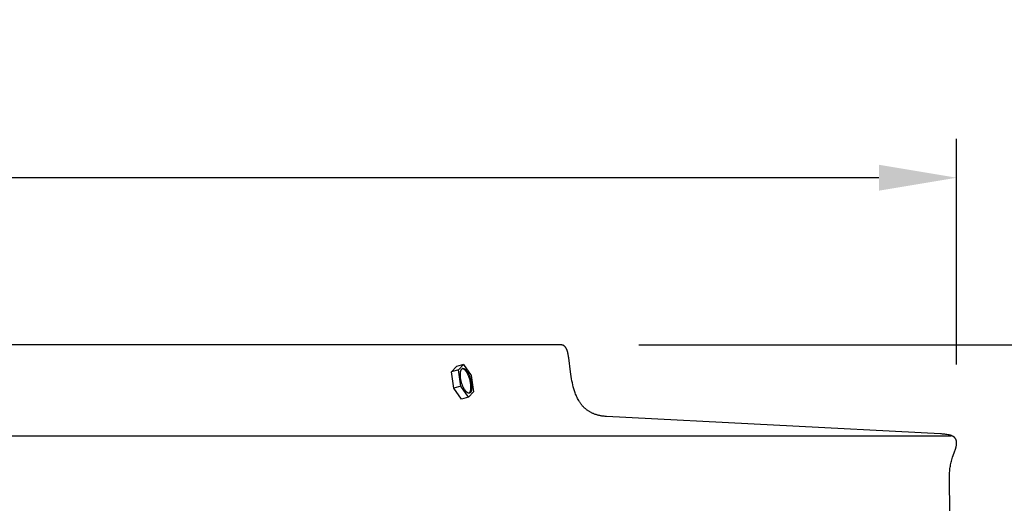
# Model space of a CAD drawing. Units: inches. Extents: x -9.7 to 88.9, y -6.7 to 19.1.
# Drawn here: x 13.1 to 19.5, y 16 to 19.1 of the extents above; entities that cross this region are included whole.
import ezdxf

# ---------------------------------------------------------------- set-up
doc = ezdxf.new("R2010")
doc.units = ezdxf.units.IN
doc.header["$MEASUREMENT"] = 0
doc.layers.add('Aura Vent', color=250, linetype='Continuous')
doc.layers.add('Dimension (ANSI)', color=5, linetype='Continuous')
doc.styles.add('Arial', font='arial.ttf')
doc.dimstyles.new('Dimensions', dxfattribs={"dimtxt": 0.109375, "dimasz": 0.125, "dimexe": 0.0625, "dimexo": 0.125, "dimgap": 0.09, "dimtad": 0, "dimtih": 1, "dimtoh": 1, "dimzin": 0, "dimdsep": 46, "dimlunit": 5, "dimtxsty": 'Arial', "dimcen": 0, "dimadec": 0, "dimazin": 0, "dimtfac": 1, "dimtofl": 0, "dimtmove": 0, "dimatfit": 3, "dimfxl": 1, "dimfrac": 2, "dimtolj": 1, "dimtzin": 0, "dimarcsym": 0})

# ---------------------------------------------------------------- blocks, each defined once
blk = doc.blocks.new('*D3')
at = {"layer": 'Defpoints', "color": 0, "transparency": 16777216}
for p in [(16.6269, 17.042), (24.3965, 17.042), (16.6293, 8.04)]:
    blk.add_point(p, dxfattribs=at)
at = {"layer": 'Dimension (ANSI)', "color": 0, "lineweight": -2, "transparency": 16777216}
for p, q in [((17.1269, 17.042), (24.6465, 17.042)), ((24.3965, 16.542), (24.3965, 13.8535)), ((24.3965, 8.54), (24.3965, 11.2285)), ((17.1293, 8.04), (24.6465, 8.04))]:
    blk.add_line(p, q, dxfattribs=at)
at = {"layer": 'Dimension (ANSI)', "color": 0, "transparency": 16777216}
for points in [[(24.3131, 16.542), (24.4798, 16.542), (24.3965, 17.042)], [(24.3131, 8.54), (24.4798, 8.54), (24.3965, 8.04)]]:
    blk.add_solid(points, dxfattribs=at)
at = {"layer": 'Dimension (ANSI)', "color": 0, "transparency": 16777216, "insert": (24.3965, 12.541), "char_height": 0.4375, "attachment_point": 5, "style": 'Arial'}
blk.add_mtext('\\A1;Head\\PHeight\\P9"', dxfattribs=at)
blk = doc.blocks.new('*D5')
at = {"layer": 'Defpoints', "color": 0, "transparency": 16777216}
for p in [(16.6269, 17.042), (27.0944, 17.042), (18.6698, -1.958)]:
    blk.add_point(p, dxfattribs=at)
at = {"layer": 'Dimension (ANSI)', "color": 0, "lineweight": -2, "transparency": 16777216}
for p, q in [((17.1269, 17.042), (27.3444, 17.042)), ((27.0944, 16.542), (27.0944, 8.8584)), ((27.0944, -1.458), (27.0944, 6.2256)), ((19.1698, -1.958), (27.3444, -1.958))]:
    blk.add_line(p, q, dxfattribs=at)
at = {"layer": 'Dimension (ANSI)', "color": 0, "transparency": 16777216}
for points in [[(27.0111, 16.542), (27.1777, 16.542), (27.0944, 17.042)], [(27.0111, -1.458), (27.1777, -1.458), (27.0944, -1.958)]]:
    blk.add_solid(points, dxfattribs=at)
at = {"layer": 'Dimension (ANSI)', "color": 0, "transparency": 16777216, "insert": (27.0944, 7.542), "char_height": 0.4375, "attachment_point": 5, "style": 'Arial'}
blk.add_mtext('\\A1;Overall\\PHeight\\P19"', dxfattribs=at)
blk = doc.blocks.new('*D10')
at = {"layer": 'Defpoints', "color": 0, "transparency": 16777216}
for p in [(19.1733, 18.119), (-5.9124, 16.4367), (19.1733, 16.4155)]:
    blk.add_point(p, dxfattribs=at)
at = {"layer": 'Dimension (ANSI)', "color": 0, "lineweight": -2, "transparency": 16777216}
for p, q in [((-5.9124, 16.9367), (-5.9124, 18.369)), ((19.1733, 16.9155), (19.1733, 18.369)), ((-5.4124, 18.119), (4.2356, 18.119)), ((18.6733, 18.119), (9.0253, 18.119))]:
    blk.add_line(p, q, dxfattribs=at)
at = {"layer": 'Dimension (ANSI)', "color": 0, "transparency": 16777216}
for points in [[(-5.4124, 18.2024), (-5.4124, 18.0357), (-5.9124, 18.119)], [(18.6733, 18.2024), (18.6733, 18.0357), (19.1733, 18.119)]]:
    blk.add_solid(points, dxfattribs=at)
at = {"layer": 'Dimension (ANSI)', "color": 0, "transparency": 16777216, "insert": (6.6304, 18.119), "char_height": 0.4375, "attachment_point": 5, "style": 'Arial'}
blk.add_mtext('\\A1;Head Diameter\\P25"', dxfattribs=at)

msp = doc.modelspace()

# ---------------------------------------------------------------- linework, layer by layer
at = {"layer": 'Aura Vent'}
for points in [[(16.6269, 17.042), (6.6286, 17.042)], [(19.129, 15.958), (19.1275, 16.1892), (19.1275, 16.1973), (19.1276, 16.2055), (19.1279, 16.2136), (19.1284, 16.2217), (19.129, 16.2298), (19.1297, 16.238), (19.1306, 16.246), (19.1316, 16.2541), (19.133, 16.2623), (19.1346, 16.2704), (19.1363, 16.2786), (19.1382, 16.2867), (19.1403, 16.2947), (19.1426, 16.3027), (19.145, 16.3106), (19.1476, 16.3185), (19.158, 16.3481), (19.1677, 16.3779), (19.1686, 16.3811), (19.1695, 16.3843), (19.1702, 16.3875), (19.1709, 16.3907), (19.1716, 16.3939), (19.1721, 16.3972), (19.1726, 16.4004), (19.173, 16.4037), (19.1731, 16.4051), (19.1732, 16.4065), (19.1733, 16.4078), (19.1734, 16.4092), (19.1734, 16.4106), (19.1734, 16.412), (19.1734, 16.4134), (19.1733, 16.4148), (19.1732, 16.4162), (19.1731, 16.4176), (19.1729, 16.4189), (19.1728, 16.4203), (19.1725, 16.4217), (19.1723, 16.4231), (19.172, 16.4244), (19.1717, 16.4258), (19.1714, 16.427), (19.1711, 16.4282), (19.1707, 16.4294), (19.1702, 16.4306), (19.1698, 16.4317), (19.1693, 16.4329), (19.1688, 16.434), (19.1682, 16.4352), (19.1676, 16.4363), (19.167, 16.4374), (19.1663, 16.4385), (19.1657, 16.4395), (19.1649, 16.4405), (19.1642, 16.4416), (19.1634, 16.4425), (19.1626, 16.4435), (19.1619, 16.4443), (19.1612, 16.4451), (19.1604, 16.4458), (19.1596, 16.4466), (19.1588, 16.4473), (19.158, 16.448), (19.1572, 16.4487), (19.1563, 16.4493), (19.1554, 16.45), (19.1546, 16.4506), (19.1537, 16.4512), (19.1528, 16.4518), (19.1519, 16.4524), (19.1509, 16.4529), (19.15, 16.4535), (19.149, 16.454), (19.1462, 16.4554), (19.1433, 16.4567), (19.1404, 16.4579), (19.1374, 16.459), (19.1344, 16.4601), (19.1313, 16.461), (19.1283, 16.4618), (19.1252, 16.4625), (19.1182, 16.4639), (19.1112, 16.4651), (19.1041, 16.4662), (19.097, 16.467), (19.0899, 16.4678), (19.0828, 16.4684), (19.0757, 16.4688), (19.0686, 16.469), (16.9199, 16.5816), (16.915, 16.5818), (16.9101, 16.5822), (16.9052, 16.5826), (16.9002, 16.5831), (16.8953, 16.5837), (16.8904, 16.5844), (16.8855, 16.5853), (16.8807, 16.5862), (16.8758, 16.5871), (16.871, 16.5882), (16.8662, 16.5894), (16.8614, 16.5907), (16.8566, 16.592), (16.8519, 16.5935), (16.8472, 16.595), (16.8425, 16.5966), (16.8387, 16.5981), (16.8348, 16.5997), (16.831, 16.6013), (16.8272, 16.603), (16.8235, 16.6048), (16.8198, 16.6067), (16.8161, 16.6087), (16.8125, 16.6107), (16.8089, 16.6129), (16.8054, 16.6151), (16.8019, 16.6173), (16.7984, 16.6197), (16.7951, 16.6221), (16.7917, 16.6246), (16.7885, 16.6271), (16.7853, 16.6298), (16.7823, 16.6323), (16.7794, 16.6349), (16.7766, 16.6376), (16.7738, 16.6403), (16.7711, 16.6431), (16.7684, 16.6459), (16.7658, 16.6488), (16.7632, 16.6517), (16.7607, 16.6547), (16.7582, 16.6577), (16.7558, 16.6608), (16.7535, 16.6639), (16.7512, 16.667), (16.749, 16.6702), (16.7468, 16.6734), (16.7447, 16.6767), (16.7407, 16.6834), (16.7368, 16.6903), (16.7331, 16.6972), (16.7296, 16.7043), (16.7263, 16.7114), (16.7232, 16.7186), (16.7203, 16.7259), (16.7175, 16.7333), (16.7133, 16.746), (16.7094, 16.7588), (16.7058, 16.7718), (16.7026, 16.7848), (16.6996, 16.7979), (16.6969, 16.811), (16.6946, 16.8242), (16.6883, 16.8682), (16.6767, 16.9601), (16.6758, 16.9658), (16.6748, 16.9715), (16.6736, 16.9772), (16.6724, 16.9828), (16.6711, 16.9884), (16.6696, 16.994), (16.6681, 16.9996), (16.6674, 17.0019), (16.6667, 17.0041), (16.6659, 17.0063), (16.6651, 17.0085), (16.6642, 17.0107), (16.6633, 17.0129), (16.6624, 17.0151), (16.6614, 17.0172), (16.6605, 17.019), (16.6595, 17.0208), (16.6585, 17.0225), (16.6574, 17.0242), (16.6563, 17.0258), (16.6551, 17.0274), (16.6539, 17.029), (16.6526, 17.0305), (16.652, 17.0312), (16.6514, 17.0318), (16.6508, 17.0325), (16.6502, 17.0331), (16.6495, 17.0337), (16.6489, 17.0342), (16.6482, 17.0348), (16.6475, 17.0353), (16.6468, 17.0359), (16.646, 17.0364), (16.6453, 17.0369), (16.6446, 17.0373), (16.6438, 17.0378), (16.643, 17.0382), (16.6423, 17.0386), (16.6415, 17.039), (16.6407, 17.0394), (16.6398, 17.0397), (16.639, 17.0401), (16.6381, 17.0403), (16.6373, 17.0406), (16.6364, 17.0409), (16.6355, 17.0411), (16.6347, 17.0413), (16.6338, 17.0415), (16.6329, 17.0416), (16.632, 17.0417), (16.6311, 17.0418), (16.6302, 17.0419), (16.6293, 17.042), (16.6284, 17.042), (16.6269, 17.042)], [(15.9219, 16.8698), (15.9546, 16.9042)], [(15.9668, 16.882), (15.9219, 16.8698)], [(15.9376, 16.7647), (15.9219, 16.8698)], [(15.9995, 16.9163), (15.9546, 16.9042)], [(15.9668, 16.882), (15.9995, 16.9163)], [(15.9825, 16.7768), (15.9668, 16.882)], [(16.0359, 16.7328), (16.0362, 16.733), (16.0365, 16.7333), (16.0368, 16.7336), (16.0371, 16.7339), (16.0374, 16.7341), (16.0377, 16.7344), (16.038, 16.7347), (16.0383, 16.735), (16.0385, 16.7354), (16.0388, 16.7357), (16.039, 16.736), (16.0393, 16.7363), (16.0395, 16.7367), (16.0398, 16.737), (16.04, 16.7374), (16.0402, 16.7377), (16.0407, 16.7385), (16.0411, 16.7393), (16.0415, 16.7401), (16.042, 16.741), (16.0424, 16.742), (16.0428, 16.743), (16.0432, 16.744), (16.0435, 16.7451), (16.0439, 16.7462), (16.0442, 16.7474), (16.0445, 16.7486), (16.0448, 16.7498), (16.0451, 16.7511), (16.0454, 16.7524), (16.0456, 16.7538), (16.0458, 16.7552), (16.046, 16.7567), (16.0462, 16.7582), (16.0465, 16.7613), (16.0467, 16.7646), (16.0468, 16.768), (16.0468, 16.7715), (16.0467, 16.7752), (16.0466, 16.7789), (16.0463, 16.7828), (16.0459, 16.7867), (16.0454, 16.7906), (16.0449, 16.7947), (16.0442, 16.7987), (16.0435, 16.8027), (16.0426, 16.8068), (16.0417, 16.8108), (16.0408, 16.8147), (16.0397, 16.8187), (16.0386, 16.8225), (16.0375, 16.8263), (16.0363, 16.83), (16.0351, 16.8336), (16.0338, 16.837), (16.0325, 16.8404), (16.0312, 16.8437), (16.0291, 16.8484), (16.0269, 16.8531), (16.0246, 16.8577), (16.0233, 16.86), (16.0221, 16.8622), (16.0208, 16.8643), (16.0195, 16.8664), (16.0182, 16.8685), (16.0168, 16.8705), (16.0155, 16.8724), (16.0141, 16.8742), (16.0127, 16.8759), (16.0113, 16.8776), (16.0099, 16.8791), (16.0092, 16.8799), (16.0085, 16.8806), (16.0077, 16.8813), (16.007, 16.882), (16.0063, 16.8826), (16.0056, 16.8832), (16.0049, 16.8838), (16.0042, 16.8844), (16.0035, 16.8849), (16.0028, 16.8854), (16.0021, 16.8859), (16.0014, 16.8863), (16.0007, 16.8867), (16, 16.8871), (15.9994, 16.8875), (15.9987, 16.8878), (15.998, 16.8881), (15.9977, 16.8882), (15.9973, 16.8884), (15.997, 16.8885), (15.9967, 16.8886), (15.9964, 16.8887), (15.996, 16.8888), (15.9957, 16.8889), (15.9954, 16.889), (15.9951, 16.8891), (15.9947, 16.8891), (15.9944, 16.8892), (15.9941, 16.8893), (15.9938, 16.8893), (15.9935, 16.8893), (15.9932, 16.8894), (15.9929, 16.8894), (15.9926, 16.8894), (15.9923, 16.8894), (15.992, 16.8894), (15.9917, 16.8894), (15.9914, 16.8894), (15.9911, 16.8894), (15.9908, 16.8894), (15.9905, 16.8894), (15.9902, 16.8893), (15.9899, 16.8893)], [(15.9995, 16.9163), (16.0479, 16.8456)], [(16.0479, 16.8456), (16.0637, 16.7404)], [(15.9825, 16.7768), (15.9376, 16.7647)], [(15.9861, 16.6939), (15.9376, 16.7647)], [(16.031, 16.706), (15.9825, 16.7768)], [(16.0637, 16.7404), (16.031, 16.706)], [(16.031, 16.706), (15.9861, 16.6939)], [(16.0366, 16.7319), (16.0366, 16.7319)], [(6.6286, 16.4577), (19.1392, 16.4577)]]:
    msp.add_lwpolyline(points, dxfattribs=at)
msp.add_lwpolyline([(15.9942, 16.7773), (15.9929, 16.7806), (15.9916, 16.7839), (15.9903, 16.7874), (15.989, 16.791), (15.9879, 16.7947), (15.9867, 16.7985), (15.9856, 16.8023), (15.9846, 16.8062), (15.9836, 16.8102), (15.9827, 16.8142), (15.9819, 16.8183), (15.9811, 16.8223), (15.9805, 16.8263), (15.9799, 16.8303), (15.9794, 16.8343), (15.9791, 16.8382), (15.9788, 16.8421), (15.9786, 16.8458), (15.9785, 16.8495), (15.9785, 16.853), (15.9786, 16.8564), (15.9788, 16.8597), (15.9791, 16.8628), (15.9793, 16.8643), (15.9795, 16.8658), (15.9797, 16.8672), (15.98, 16.8686), (15.9802, 16.8699), (15.9805, 16.8712), (15.9808, 16.8724), (15.9811, 16.8736), (15.9815, 16.8748), (15.9818, 16.8759), (15.9822, 16.877), (15.9826, 16.878), (15.983, 16.879), (15.9834, 16.8799), (15.9838, 16.8808), (15.9842, 16.8817), (15.9847, 16.8825), (15.9851, 16.8833), (15.9854, 16.8836), (15.9856, 16.884), (15.9859, 16.8844), (15.9861, 16.8847), (15.9864, 16.8851), (15.9866, 16.8854), (15.9869, 16.8857), (15.9872, 16.886), (15.9874, 16.8863), (15.9877, 16.8866), (15.988, 16.8869), (15.9883, 16.8872), (15.9886, 16.8875), (15.9889, 16.8877), (15.9892, 16.888), (15.9895, 16.8882), (15.9898, 16.8885), (15.9901, 16.8887), (15.9904, 16.8889), (15.9908, 16.8891), (15.9911, 16.8893), (15.9914, 16.8895), (15.9918, 16.8896), (15.9921, 16.8898), (15.9925, 16.89), (15.9928, 16.8901), (15.9932, 16.8902), (15.9935, 16.8903), (15.9939, 16.8904), (15.9943, 16.8905), (15.9946, 16.8906), (15.995, 16.8907), (15.9954, 16.8907), (15.9958, 16.8908), (15.9962, 16.8908), (15.9966, 16.8908), (15.997, 16.8908), (15.9974, 16.8908), (15.9978, 16.8908), (15.9982, 16.8908), (15.9986, 16.8907), (15.999, 16.8907), (15.9994, 16.8906), (15.9999, 16.8905), (16.0003, 16.8904), (16.0007, 16.8903), (16.0011, 16.8902), (16.0016, 16.89), (16.002, 16.8899), (16.0025, 16.8897), (16.0029, 16.8896), (16.0033, 16.8894), (16.0038, 16.8892), (16.0042, 16.889), (16.0047, 16.8887), (16.0051, 16.8885), (16.0056, 16.8882), (16.0061, 16.888), (16.0065, 16.8877), (16.007, 16.8874), (16.0074, 16.8871), (16.0079, 16.8868), (16.0088, 16.8861), (16.0098, 16.8854), (16.0107, 16.8846), (16.0117, 16.8838), (16.0126, 16.8829), (16.0136, 16.882), (16.0145, 16.881), (16.0155, 16.88), (16.0164, 16.879), (16.0173, 16.8779), (16.0183, 16.8767), (16.0192, 16.8756), (16.0201, 16.8744), (16.0219, 16.8718), (16.0237, 16.8692), (16.0255, 16.8664), (16.0272, 16.8636), (16.0289, 16.8606), (16.0305, 16.8576), (16.032, 16.8545), (16.0335, 16.8514), (16.0349, 16.8482), (16.0363, 16.845), (16.0376, 16.8418), (16.0389, 16.8384), (16.0402, 16.8349), (16.0414, 16.8313), (16.0426, 16.8277), (16.0437, 16.8239), (16.0448, 16.82), (16.0459, 16.8161), (16.0469, 16.8121), (16.0477, 16.8081), (16.0486, 16.8041), (16.0493, 16.8001), (16.05, 16.796), (16.0505, 16.792), (16.051, 16.7881), (16.0514, 16.7841), (16.0517, 16.7803), (16.0519, 16.7765), (16.0519, 16.7729), (16.0519, 16.7694), (16.0518, 16.766), (16.0516, 16.7627), (16.0513, 16.7596), (16.0511, 16.7581), (16.0509, 16.7566), (16.0507, 16.7552), (16.0505, 16.7538), (16.0502, 16.7525), (16.0499, 16.7512), (16.0496, 16.7499), (16.0493, 16.7487), (16.049, 16.7476), (16.0486, 16.7465), (16.0483, 16.7454), (16.0479, 16.7443), (16.0475, 16.7434), (16.0471, 16.7424), (16.0467, 16.7415), (16.0462, 16.7407), (16.0458, 16.7399), (16.0453, 16.7391), (16.0451, 16.7387), (16.0448, 16.7384), (16.0446, 16.738), (16.0443, 16.7377), (16.0441, 16.7373), (16.0438, 16.737), (16.0436, 16.7367), (16.0433, 16.7363), (16.043, 16.736), (16.0427, 16.7357), (16.0425, 16.7354), (16.0422, 16.7352), (16.0419, 16.7349), (16.0416, 16.7346), (16.0413, 16.7344), (16.041, 16.7341), (16.0407, 16.7339), (16.0403, 16.7337), (16.04, 16.7335), (16.0397, 16.7333), (16.0394, 16.7331), (16.039, 16.7329), (16.0387, 16.7327), (16.0384, 16.7326), (16.038, 16.7324), (16.0377, 16.7323), (16.0373, 16.7321), (16.0369, 16.732), (16.0366, 16.7319), (16.0362, 16.7318), (16.0358, 16.7318), (16.0354, 16.7317), (16.0351, 16.7316), (16.0347, 16.7316), (16.0343, 16.7316), (16.0339, 16.7315), (16.0335, 16.7315), (16.0331, 16.7315), (16.0327, 16.7316), (16.0323, 16.7316), (16.0319, 16.7316), (16.0314, 16.7317), (16.031, 16.7318), (16.0306, 16.7319), (16.0302, 16.7319), (16.0298, 16.7321), (16.0293, 16.7322), (16.0289, 16.7323), (16.0284, 16.7325), (16.028, 16.7326), (16.0276, 16.7328), (16.0271, 16.733), (16.0267, 16.7332), (16.0262, 16.7334), (16.0258, 16.7336), (16.0253, 16.7339), (16.0249, 16.7341), (16.0244, 16.7344), (16.0239, 16.7347), (16.0235, 16.735), (16.023, 16.7353), (16.0225, 16.7356), (16.0216, 16.7363), (16.0207, 16.737), (16.0197, 16.7378), (16.0188, 16.7386), (16.0178, 16.7395), (16.0169, 16.7404), (16.0159, 16.7413), (16.015, 16.7423), (16.0141, 16.7434), (16.0131, 16.7445), (16.0122, 16.7456), (16.0113, 16.7468), (16.0103, 16.748), (16.0085, 16.7505), (16.0067, 16.7532), (16.005, 16.7559), (16.0033, 16.7588), (16.0016, 16.7618), (16, 16.7648), (15.9984, 16.7679), (15.997, 16.771), (15.9955, 16.7742)], close=True, dxfattribs=at)

# ---------------------------------------------------------------- dimensions: what is measured, and where the dimension line sits
at = {"layer": 'Dimension (ANSI)', "color": 5}
dim = msp.add_linear_dim(base=(19.1733, 18.119), p1=(-5.9124, 16.4367), p2=(19.1733, 16.4155), text='Head Diameter\\P<>', dimstyle='Dimensions', override={"dimdec": 0, "dimpost": '"'}, dxfattribs=at)
dim.commit()
dim.dimension.update_dxf_attribs({"geometry": '*D10', "text_midpoint": (6.6304, 18.119)})
for base, p1, text, picture, middle in [((24.3965, 17.042), (16.6293, 8.04), 'Head\\PHeight\\P<>', '*D3', (24.3965, 12.541)), ((27.0944, 17.042), (18.6698, -1.958), 'Overall\\PHeight\\P<>', '*D5', (27.0944, 7.542))]:
    dim = msp.add_linear_dim(base=base, p1=p1, p2=(16.6269, 17.042), angle=90, text=text, dimstyle='Dimensions', override={"dimpost": '"'}, dxfattribs=at)
    dim.commit()
    dim.dimension.update_dxf_attribs({"geometry": picture, "text_midpoint": middle})

doc.saveas('drawing.dxf')
